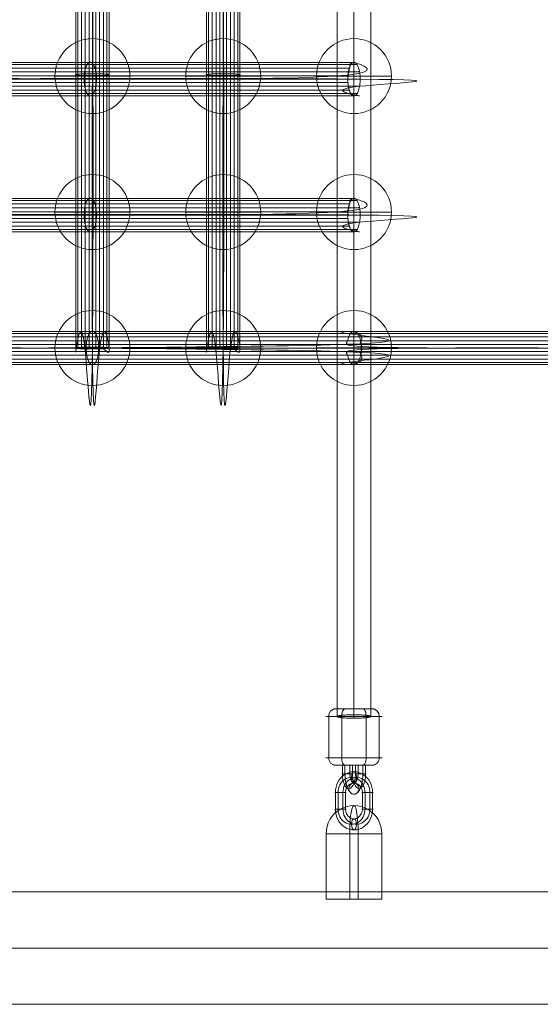
# Model space of a CAD drawing. Units: millimetres. Extents: x -4341 to 2804, y -2976 to 2684.
# Drawn here: x -28 to 249, y -1076 to -551 of the extents above; entities that cross this region are included whole.
import ezdxf

# ---------------------------------------------------------------- set-up
doc = ezdxf.new("R2010")
doc.units = ezdxf.units.MM
doc.header["$MEASUREMENT"] = 0
for name, color, linetype, lineweight in [('Level 25', 7, 'Continuous', 0), ('Level 26', 7, 'Continuous', 0), ('Level 28', 7, 'Continuous', 0)]:
    doc.layers.add(name, color=color, linetype=linetype, lineweight=lineweight)

# ---------------------------------------------------------------- blocks, each defined once
blk = doc.blocks.new('CONE_39')
at = {"layer": 'Level 26', "color": 253, "lineweight": 13}
for p, q in [((0.090309, 0.061829, -0.043801), (0.090309, 0.064029, -0.043801)), ((0.090934, 0.061829, -0.044104), (0.090934, 0.064029, -0.044104)), ((0.092112, 0.061829, -0.044675), (0.092112, 0.064029, -0.044675)), ((0.092737, 0.061829, -0.044979), (0.092737, 0.064029, -0.044979))]:
    blk.add_line(p, q, dxfattribs=at)
blk = doc.blocks.new('ROUNDE_79')
at = {"layer": 'Level 26', "color": 253, "lineweight": 13}
for p, q in [((0.090173, 0.061829, -0.043735), (0.092873, 0.061829, -0.045044)), ((0.090533, 0.061429, -0.04391), (0.092513, 0.061429, -0.04487))]:
    blk.add_line(p, q, dxfattribs=at)
at = {"layer": 'Level 26', "color": 253, "lineweight": 13, "extrusion": (0.436392, 0, 0.899756)}
for centre, major_axis, ratio, start_param, end_param in [((0.090632, 0.061829, -0.043958), (0, 0.0004), 0.899749, 1.570797, 3.141593), ((0.091091, 0.061829, -0.04418), (0, -0.0004), 0.436407, 4.712389, 6.283185)]:
    blk.add_ellipse(centre, major_axis=major_axis, ratio=ratio, start_param=start_param, end_param=end_param, dxfattribs=at)
at = {"layer": 'Level 26', "color": 253, "lineweight": 13, "extrusion": (-0.436392, 0, -0.899756)}
for centre, major_axis, ratio, start_param, end_param in [((0.091955, 0.061829, -0.044599), (0, 0.0004), 0.436407, 1.570796, 3.141593), ((0.092413, 0.061829, -0.044822), (0, -0.0004), 0.899749, 4.712389, 6.283185)]:
    blk.add_ellipse(centre, major_axis=major_axis, ratio=ratio, start_param=start_param, end_param=end_param, dxfattribs=at)
at = {"layer": 'Level 26', "color": 253, "lineweight": 13}
blk.add_blockref('CONE_39', (0, 0), dxfattribs=at)
blk = doc.blocks.new('ROUNDE_78')
at = {"layer": 'Level 26', "color": 253, "lineweight": 13}
for p, q in [((0.092513, 0.064429, -0.04487), (0.090533, 0.064429, -0.04391)), ((0.092873, 0.064029, -0.045044), (0.090173, 0.064029, -0.043735))]:
    blk.add_line(p, q, dxfattribs=at)
at = {"layer": 'Level 26', "color": 253, "lineweight": 13, "extrusion": (-0.436392, 0, -0.899756)}
for centre, major_axis, ratio, start_param, end_param in [((0.090632, 0.064029, -0.043958), (0, -0.0004), 0.899749, 1.570796, 3.141592), ((0.091091, 0.064029, -0.04418), (0, 0.0004), 0.436407, 4.712389, 6.283185)]:
    blk.add_ellipse(centre, major_axis=major_axis, ratio=ratio, start_param=start_param, end_param=end_param, dxfattribs=at)
at = {"layer": 'Level 26', "color": 253, "lineweight": 13, "extrusion": (0.436392, 0, 0.899756)}
for centre, major_axis, ratio, start_param, end_param in [((0.091955, 0.064029, -0.044599), (0, -0.0004), 0.436407, 1.570796, 3.141593), ((0.092413, 0.064029, -0.044822), (0, 0.0004), 0.899749, 4.712389, 6.283186)]:
    blk.add_ellipse(centre, major_axis=major_axis, ratio=ratio, start_param=start_param, end_param=end_param, dxfattribs=at)
at = {"layer": 'Level 26', "color": 253, "lineweight": 13}
blk.add_blockref('ROUNDE_79', (0, 0), dxfattribs=at)
blk = doc.blocks.new('Feature Solid_44')
at = {"layer": 'Level 26', "color": 253, "lineweight": 13}
blk.add_blockref('ROUNDE_78', (-0.091527, -0.062929, 0.044392), dxfattribs=at)
blk = doc.blocks.new('Smart Solid_105')
at = {"layer": 'Level 26', "color": 253, "lineweight": 13}
for p, q in [((-0.000551, -0.000325, 0.000267), (-0.000551, -0.000775, 0.000267)), ((-0.000426, -0.000325, 0.000207), (-0.000426, -0.000775, 0.000207)), ((-0.00019, -0.000325, 0.000092), (-0.00019, -0.000775, 0.000092)), ((-0.000065, -0.000325, 0.000032), (-0.000065, -0.000775, 0.000032)), ((0.000077, -0.000775, -0.000037), (0.000077, -0.000325, -0.000037)), ((0.000202, -0.000775, -0.000098), (0.000202, -0.000325, -0.000098)), ((0.000438, -0.000775, -0.000212), (0.000438, -0.000325, -0.000212)), ((0.000563, -0.000775, -0.000273), (0.000563, -0.000325, -0.000273))]:
    blk.add_line(p, q, dxfattribs=at)
at = {"layer": 'Level 26', "color": 253, "lineweight": 13, "extrusion": (-0.436392, 1.088e-07, -0.899756), "flags": 128}
for points in [[(0.000325, 0.000642), (0.000325, 0.000042)], [(0.000325, -0.000056), (0.000325, -0.000656)], [(0.000325, -0.000056), (0.000325, -0.000656)], [(0.000775, 0.000642), (0.000775, 0.000042)], [(0.000775, -0.000056), (0.000775, -0.000656)]]:
    blk.add_lwpolyline(points, dxfattribs=at)
at = {"layer": 'Level 26', "color": 253, "lineweight": 13, "extrusion": (0.436392, -1.088e-07, 0.899756)}
for centre, major_axis in [((0.000006, -0.000325, -0.000003), (0, -0.0011, 0)), ((-0.000237, -0.000325, 0.000115), (0, -0.0008, 0)), ((0.000006, -0.000325, -0.000003), (0, -0.0005, 0)), ((0.000249, -0.000325, -0.000121), (0, -0.0008, 0))]:
    blk.add_ellipse(centre, major_axis=major_axis, ratio=0.436392, start_param=1.570792, end_param=4.712385, dxfattribs=at)
at = {"layer": 'Level 26', "color": 253, "lineweight": 13, "extrusion": (0.436392, 0, 0.899756)}
blk.add_ellipse((0.000006, 0.000475, -0.000003), major_axis=(0, 0.0003), ratio=0.899756, dxfattribs=at)
blk = doc.blocks.new('Smart Solid_106')
at = {"layer": 'Level 26', "color": 253, "lineweight": 13}
for p, q in [((-0.00045, 0.000918, -0.000445), (-0.00045, 0.000378, -0.000183)), ((-0.00045, 0.000891, -0.000432), (0.00045, 0.000891, -0.000432)), ((-0.00045, 0.000765, -0.000371), (0.00045, 0.000765, -0.000371)), ((-0.00045, 0.00053, -0.000257), (0.00045, 0.00053, -0.000257)), ((0.00045, 0.000918, -0.000445), (0.00045, 0.000378, -0.000183)), ((0.00045, 0.000918, -0.000445), (0.00045, 0.000378, -0.000183)), ((-0.00045, 0.000405, -0.000196), (0.00045, 0.000405, -0.000196)), ((-0.00045, -0.000918, 0.000445), (-0.00045, -0.000378, 0.000183)), ((-0.00045, -0.000918, 0.000445), (-0.00045, -0.000378, 0.000183)), ((0.00045, -0.000405, 0.000196), (-0.00045, -0.000405, 0.000196)), ((0.00045, -0.000918, 0.000445), (0.00045, -0.000378, 0.000183)), ((0.00045, -0.00053, 0.000257), (-0.00045, -0.00053, 0.000257)), ((0.00045, -0.000765, 0.000371), (-0.00045, -0.000765, 0.000371)), ((0.00045, -0.000891, 0.000432), (-0.00045, -0.000891, 0.000432))]:
    blk.add_line(p, q, dxfattribs=at)
at = {"layer": 'Level 26', "color": 253, "lineweight": 13, "extrusion": (0, -0.436385, -0.89976)}
for centre, major_axis, start_param, end_param in [((-0.00045, 0), (-0.0011, 0), 4.712389, 7.853982), ((-0.00045, 0.000118, -0.000057), (-0.0008, 0), 4.712389, 7.853982), ((-0.00045, -0.000118, 0.000057), (-0.0008, 0), 4.712389, 7.853982), ((0.00045, 0), (-0.0011, 0), 1.570796, 4.712389), ((0.00045, 0.000118, -0.000057), (-0.0008, 0), 1.570796, 4.712389), ((0.00045, -0.000118, 0.000057), (-0.0008, 0), 1.570796, 4.712389), ((-0.00045, 0), (-0.0005, 0), 4.712389, 7.853982), ((0.00045, 0), (-0.0005, 0), 1.570796, 4.712389)]:
    blk.add_ellipse(centre, major_axis=major_axis, ratio=0.89976, start_param=start_param, end_param=end_param, dxfattribs=at)
blk.add_ellipse((-0.00125, 0), major_axis=(0.0003, 0), ratio=0.436385, dxfattribs=at)
at = {"layer": 'Level 26', "color": 253, "lineweight": 13, "extrusion": (0, 0.436385, 0.89976)}
blk.add_ellipse((0.00125, 0), major_axis=(-0.0003, 0), ratio=0.436385, dxfattribs=at)
blk = doc.blocks.new('Smart Solid_113')
at = {"layer": 'Level 26', "color": 253, "lineweight": 13}
for p, q in [((-0.002505, 0.001483, -0.000225), (-0.002505, -0.001483, 0.000225)), ((0.000995, 0.001466, -0.000222), (-0.002505, 0.001466, -0.000222)), ((0.000995, 0.001483, -0.000225), (0.000995, -0.001483, 0.000225)), ((0.000995, 0.000222, -0.000034), (-0.002505, 0.000222, -0.000034)), ((0.000995, 0.000222, -0.000034), (0.000995, -0.001483, 0.000225)), ((0.000995, -0.000222, 0.000034), (-0.002505, -0.000222, 0.000034)), ((0.000995, -0.001466, 0.000222), (-0.002505, -0.001466, 0.000222))]:
    blk.add_line(p, q, dxfattribs=at)
at = {"layer": 'Level 26', "color": 253, "lineweight": 13, "extrusion": (0, 0.149958, 0.988692)}
blk.add_ellipse((0.000995, 0), major_axis=(0.0015, 0), ratio=0.988692, start_param=4.712389, end_param=7.853982, dxfattribs=at)
at = {"layer": 'Level 26', "color": 253, "lineweight": 13, "extrusion": (0, -0.149958, -0.988692)}
blk.add_ellipse((0.000995, 0), major_axis=(0.0015, 0), ratio=0.149958, start_param=4.712389, end_param=7.853982, dxfattribs=at)
blk = doc.blocks.new('SPHERE_77')
at = {"layer": 'Level 26', "color": 253, "lineweight": 13}
for p, q in [((0.376434, 0.221759), (0.376434, 0.217759)), ((0.378434, 0.219759), (0.374434, 0.219759)), ((0.378434, 0.219759), (0.374434, 0.219759))]:
    blk.add_line(p, q, dxfattribs=at)
blk.add_arc((0.376434, 0.219759), 0.002, 0, 180, dxfattribs=at)
at = {"layer": 'Level 26', "color": 253, "lineweight": 13, "extrusion": (0, 0, -1)}
blk.add_arc((-0.376434, 0.219759), 0.002, 180, 0, dxfattribs=at)
blk = doc.blocks.new('Feature Solid_306')
at = {"layer": 'Level 26', "color": 253, "lineweight": 13}
blk.add_blockref('SPHERE_77', (-0.376433, -0.219764), dxfattribs=at)
blk = doc.blocks.new('SPHERE_82')
at = {"layer": 'Level 26', "color": 253, "lineweight": 13}
for p, q in [((0.376434, 0.221759), (0.376434, 0.217759)), ((0.378434, 0.219759), (0.374434, 0.219759)), ((0.378434, 0.219759), (0.374434, 0.219759))]:
    blk.add_line(p, q, dxfattribs=at)
blk.add_arc((0.376434, 0.219759), 0.002, 0, 180, dxfattribs=at)
at = {"layer": 'Level 26', "color": 253, "lineweight": 13, "extrusion": (0, 0, -1)}
blk.add_arc((-0.376434, 0.219759), 0.002, 180, 0, dxfattribs=at)
blk = doc.blocks.new('Feature Solid_311')
at = {"layer": 'Level 26', "color": 253, "lineweight": 13}
blk.add_blockref('SPHERE_82', (-0.376433, -0.219764), dxfattribs=at)
blk = doc.blocks.new('SPHERE_83')
at = {"layer": 'Level 26', "color": 253, "lineweight": 13}
for p, q in [((0.376434, 0.221759), (0.376434, 0.217759)), ((0.378434, 0.219759), (0.374434, 0.219759)), ((0.378434, 0.219759), (0.374434, 0.219759))]:
    blk.add_line(p, q, dxfattribs=at)
blk.add_arc((0.376434, 0.219759), 0.002, 0, 180, dxfattribs=at)
at = {"layer": 'Level 26', "color": 253, "lineweight": 13, "extrusion": (0, 0, -1)}
blk.add_arc((-0.376434, 0.219759), 0.002, 180, 0, dxfattribs=at)
blk = doc.blocks.new('Feature Solid_312')
at = {"layer": 'Level 26', "color": 253, "lineweight": 13}
blk.add_blockref('SPHERE_83', (-0.376438, -0.219764), dxfattribs=at)
blk = doc.blocks.new('SPHERE_90')
at = {"layer": 'Level 26', "color": 253, "lineweight": 13}
for p, q in [((0.376434, 0.221759), (0.376434, 0.217759)), ((0.378434, 0.219759), (0.374434, 0.219759)), ((0.378434, 0.219759), (0.374434, 0.219759))]:
    blk.add_line(p, q, dxfattribs=at)
blk.add_arc((0.376434, 0.219759), 0.002, 0, 180, dxfattribs=at)
at = {"layer": 'Level 26', "color": 253, "lineweight": 13, "extrusion": (0, 0, -1)}
blk.add_arc((-0.376434, 0.219759), 0.002, 180, 0, dxfattribs=at)
blk = doc.blocks.new('Feature Solid_319')
at = {"layer": 'Level 26', "color": 253, "lineweight": 13}
blk.add_blockref('SPHERE_90', (-0.376433, -0.219764), dxfattribs=at)
blk = doc.blocks.new('SPHERE_91')
at = {"layer": 'Level 26', "color": 253, "lineweight": 13}
for p, q in [((0.376434, 0.221759), (0.376434, 0.217759)), ((0.378434, 0.219759), (0.374434, 0.219759)), ((0.378434, 0.219759), (0.374434, 0.219759))]:
    blk.add_line(p, q, dxfattribs=at)
blk.add_arc((0.376434, 0.219759), 0.002, 0, 180, dxfattribs=at)
at = {"layer": 'Level 26', "color": 253, "lineweight": 13, "extrusion": (0, 0, -1)}
blk.add_arc((-0.376434, 0.219759), 0.002, 180, 0, dxfattribs=at)
blk = doc.blocks.new('Feature Solid_320')
at = {"layer": 'Level 26', "color": 253, "lineweight": 13}
blk.add_blockref('SPHERE_91', (-0.376438, -0.219764), dxfattribs=at)
blk = doc.blocks.new('SPHERE_92')
at = {"layer": 'Level 26', "color": 253, "lineweight": 13}
for p, q in [((0.376434, 0.221759), (0.376434, 0.217759)), ((0.378434, 0.219759), (0.374434, 0.219759)), ((0.378434, 0.219759), (0.374434, 0.219759))]:
    blk.add_line(p, q, dxfattribs=at)
blk.add_arc((0.376434, 0.219759), 0.002, 0, 180, dxfattribs=at)
at = {"layer": 'Level 26', "color": 253, "lineweight": 13, "extrusion": (0, 0, -1)}
blk.add_arc((-0.376434, 0.219759), 0.002, 180, 0, dxfattribs=at)
blk = doc.blocks.new('Feature Solid_321')
at = {"layer": 'Level 26', "color": 253, "lineweight": 13}
blk.add_blockref('SPHERE_92', (-0.376433, -0.219764), dxfattribs=at)
blk = doc.blocks.new('SPHERE_99')
at = {"layer": 'Level 26', "color": 253, "lineweight": 13}
for p, q in [((0.376434, 0.221759), (0.376434, 0.217759)), ((0.378434, 0.219759), (0.374434, 0.219759)), ((0.378434, 0.219759), (0.374434, 0.219759))]:
    blk.add_line(p, q, dxfattribs=at)
blk.add_arc((0.376434, 0.219759), 0.002, 0, 180, dxfattribs=at)
at = {"layer": 'Level 26', "color": 253, "lineweight": 13, "extrusion": (0, 0, -1)}
blk.add_arc((-0.376434, 0.219759), 0.002, 180, 0, dxfattribs=at)
blk = doc.blocks.new('Feature Solid_328')
at = {"layer": 'Level 26', "color": 253, "lineweight": 13}
blk.add_blockref('SPHERE_99', (-0.376433, -0.219764), dxfattribs=at)
blk = doc.blocks.new('SPHERE_100')
at = {"layer": 'Level 26', "color": 253, "lineweight": 13}
for p, q in [((0.376434, 0.221759), (0.376434, 0.217759)), ((0.378434, 0.219759), (0.374434, 0.219759)), ((0.378434, 0.219759), (0.374434, 0.219759))]:
    blk.add_line(p, q, dxfattribs=at)
blk.add_arc((0.376434, 0.219759), 0.002, 0, 180, dxfattribs=at)
at = {"layer": 'Level 26', "color": 253, "lineweight": 13, "extrusion": (0, 0, -1)}
blk.add_arc((-0.376434, 0.219759), 0.002, 180, 0, dxfattribs=at)
blk = doc.blocks.new('Feature Solid_329')
at = {"layer": 'Level 26', "color": 253, "lineweight": 13}
blk.add_blockref('SPHERE_100', (-0.376438, -0.219764), dxfattribs=at)
blk = doc.blocks.new('SPHERE_101')
at = {"layer": 'Level 26', "color": 253, "lineweight": 13}
for p, q in [((0.376434, 0.221759), (0.376434, 0.217759)), ((0.378434, 0.219759), (0.374434, 0.219759)), ((0.378434, 0.219759), (0.374434, 0.219759))]:
    blk.add_line(p, q, dxfattribs=at)
blk.add_arc((0.376434, 0.219759), 0.002, 0, 180, dxfattribs=at)
at = {"layer": 'Level 26', "color": 253, "lineweight": 13, "extrusion": (0, 0, -1)}
blk.add_arc((-0.376434, 0.219759), 0.002, 180, 0, dxfattribs=at)
blk = doc.blocks.new('Feature Solid_330')
at = {"layer": 'Level 26', "color": 253, "lineweight": 13}
blk.add_blockref('SPHERE_101', (-0.376433, -0.219764), dxfattribs=at)
blk = doc.blocks.new('From Surface_1')
at = {"layer": 'Level 25', "color": 65, "lineweight": 13}
for p, q in [((-720.62, -1015.67), (1274.28, -1015.67)), ((-720.62, -1045.67), (1244.28, -1045.67)), ((-720.62, -1045.67), (1304.28, -1045.67)), ((-720.62, -1075.67), (1274.28, -1075.67))]:
    blk.add_line(p, q, dxfattribs=at)
blk = doc.blocks.new('From Surface_10')
at = {"layer": 'Level 28', "color": 7, "lineweight": 13, "flags": 128}
for points in [[(140.92, -922.18), (140.92, 630.82)], [(149.92, -923.11), (149.92, 631.75)], [(158.92, -922.18), (158.92, 630.82)], [(149.92, -921.26), (149.92, 629.9)]]:
    blk.add_lwpolyline(points, dxfattribs=at)
at = {"layer": 'Level 28', "color": 7, "lineweight": 13, "extrusion": (0, 0, -1)}
blk.add_ellipse((149.92, -922.18), major_axis=(-9, 0), ratio=0.102753, dxfattribs=at)
blk = doc.blocks.new('From Bspline Surface_33')
at = {"layer": 'Level 28', "color": 7, "lineweight": 13}
for points in [[(153.86, -725.68), (153.7, -727.3), (153.4, -729.14), (152.89, -731.08), (152.12, -732.88), (151.1, -734.19), (149.92, -734.68), (148.75, -734.19), (147.73, -732.88), (146.96, -731.08), (146.45, -729.14), (146.15, -727.3), (145.99, -725.68), (145.99, -725.68), (-131.76, -725.68), (-131.76, -725.68), (-131.81, -727.3), (-131.71, -729.14), (-131.41, -731.08), (-130.86, -732.88), (-130.05, -734.19), (-129.08, -734.68), (-128.12, -734.19), (-127.31, -732.88), (-126.75, -731.08), (-126.45, -729.14), (-126.36, -727.3), (-126.41, -725.68), (-126.41, -725.68), (-126.36, -724.05), (-126.45, -722.21), (-126.75, -720.28), (-127.31, -718.48), (-128.12, -717.16), (-129.08, -716.68), (-130.05, -717.16), (-130.86, -718.48), (-131.41, -720.28), (-131.71, -722.21), (-131.81, -724.05), (-131.76, -725.68), (-131.76, -725.68), (145.99, -725.68), (145.99, -725.68), (146.15, -724.05), (146.45, -722.21), (146.96, -720.28), (147.73, -718.48), (148.75, -717.16), (149.92, -716.68), (151.1, -717.16), (152.12, -718.48), (152.89, -720.28), (153.4, -722.21), (153.7, -724.05), (153.86, -725.68)], [(148.07, -717.92), (-130.59, -717.92)], [(150.58, -716.82), (-128.54, -716.82)], [(146.53, -721.86), (-131.68, -721.86)], [(152.7, -719.76), (-126.88, -719.76)], [(153.68, -723.89), (-126.36, -723.89)], [(145.99, -725.68), (-131.76, -725.68)], [(145.99, -725.68), (-131.76, -725.68)], [(146.53, -729.49), (-131.68, -729.49)], [(153.68, -727.46), (-126.36, -727.46)], [(148.07, -733.43), (-130.59, -733.43)], [(150.58, -734.53), (-128.54, -734.53)], [(152.7, -731.59), (-126.88, -731.59)]]:
    blk.add_open_spline(points, degree=1, dxfattribs=at)
blk.add_rational_spline([(7.11, -725.68), (7.11, -707.68), (13.73, -707.68), (13.73, -725.68), (13.73, -743.68), (7.11, -743.68), (7.11, -725.68)], [1, 0.333333333333, 0.333333333333, 1, 0.333333333333, 0.333333333333, 1], degree=3, knots=[0, 0, 0, 0, 0.5, 0.5, 0.5, 1, 1, 1, 1], dxfattribs=at)
blk = doc.blocks.new('Smart Surface_33')
at = {"layer": 'Level 28', "color": 7, "lineweight": 13, "extrusion": (0, 0, -1), "xscale": 0.0001, "yscale": 0.0001, "zscale": 0.0001}
blk.add_blockref('From Bspline Surface_33', (-0.001043, 0.072568), dxfattribs=at)
blk = doc.blocks.new('From Bspline Surface_34')
at = {"layer": 'Level 28', "color": 7, "lineweight": 13}
for points in [[(414.36, -725.68), (414.19, -727.3), (413.81, -729.14), (413.16, -731.08), (412.16, -732.88), (410.81, -734.19), (409.25, -734.68), (407.68, -734.19), (406.33, -732.88), (405.33, -731.08), (404.68, -729.14), (404.31, -727.3), (404.13, -725.68), (404.13, -725.68), (145.99, -725.68), (145.99, -725.68), (145.96, -727.3), (146.14, -729.14), (146.6, -731.08), (147.41, -732.88), (148.56, -734.19), (149.92, -734.68), (151.29, -734.19), (152.44, -732.88), (153.25, -731.08), (153.71, -729.14), (153.89, -727.3), (153.86, -725.68), (153.86, -725.68), (153.89, -724.05), (153.71, -722.21), (153.25, -720.28), (152.44, -718.48), (151.29, -717.16), (149.92, -716.68), (148.56, -717.16), (147.41, -718.48), (146.6, -720.28), (146.14, -722.21), (145.96, -724.05), (145.99, -725.68), (145.99, -725.68), (404.13, -725.68), (404.13, -725.68), (404.31, -724.05), (404.68, -722.21), (405.33, -720.28), (406.33, -718.48), (407.68, -717.16), (409.25, -716.68), (410.81, -717.16), (412.16, -718.48), (413.16, -720.28), (413.81, -722.21), (414.19, -724.05), (414.36, -725.68)], [(406.79, -717.92), (147.79, -717.92)], [(410.11, -716.82), (150.69, -716.82)], [(404.77, -721.86), (146.2, -721.86)], [(412.92, -719.76), (153.07, -719.76)], [(414.16, -723.89), (153.88, -723.89)], [(404.13, -725.68), (145.99, -725.68)], [(404.13, -725.68), (145.99, -725.68)], [(404.77, -729.49), (146.2, -729.49)], [(414.16, -727.46), (153.88, -727.46)], [(406.79, -733.43), (147.79, -733.43)], [(410.11, -734.53), (150.69, -734.53)], [(412.92, -731.59), (153.07, -731.59)]]:
    blk.add_open_spline(points, degree=1, dxfattribs=at)
blk.add_rational_spline([(275.06, -725.68), (275.06, -707.68), (284.11, -707.68), (284.11, -725.68), (284.11, -743.68), (275.06, -743.68), (275.06, -725.68)], [1, 0.333333333333, 0.333333333333, 1, 0.333333333333, 0.333333333333, 1], degree=3, knots=[0, 0, 0, 0, 0.5, 0.5, 0.5, 1, 1, 1, 1], dxfattribs=at)
blk = doc.blocks.new('Smart Surface_34')
at = {"layer": 'Level 28', "color": 7, "lineweight": 13, "extrusion": (0, 0, -1), "xscale": 0.0001, "yscale": 0.0001, "zscale": 0.0001}
blk.add_blockref('From Bspline Surface_34', (-0.027958, 0.072568), dxfattribs=at)
blk = doc.blocks.new('From Bspline Surface_49')
at = {"layer": 'Level 28', "color": 7, "lineweight": 13}
for points in [[(149.93, -591.28), (151, -590.8), (151.91, -589.49), (152.58, -587.69), (152.98, -585.75), (153.18, -583.91), (153.24, -582.28), (153.24, -582.28), (-126.41, -582.28), (-126.41, -582.28), (-126.41, -582.61), (-126.41, -582.61), (-126.48, -584.26), (-126.69, -586.12), (-127.1, -588.04), (-127.74, -589.76), (-128.6, -590.94), (-129.58, -591.27), (-130.51, -590.65), (-131.25, -589.25), (-131.72, -587.43), (-131.93, -585.51), (-131.92, -583.71), (-131.76, -582.12), (-131.67, -581.2), (-131.57, -579.9), (-131.39, -578.18), (-131, -576.13), (-130.23, -574.17), (-129.04, -573.28), (-128.16, -573.8), (-127.41, -575.14), (-126.89, -576.95), (-126.58, -578.87), (-126.44, -580.69), (-126.41, -582.28), (-126.41, -582.28), (153.24, -582.28), (153.24, -582.28), (153.17, -580.44), (152.9, -578.34), (152.36, -576.18), (151.49, -574.34), (150.34, -573.35), (149.12, -573.56), (148.05, -574.88), (147.29, -576.88), (146.84, -579.06), (146.65, -581.08), (146.63, -582.86), (146.76, -584.8), (147.1, -586.95), (147.75, -589.06), (148.73, -590.67), (149.93, -591.28)], [(147.44, -576.37), (-131.06, -576.37)], [(149.33, -573.43), (-129.55, -573.43)], [(151.61, -574.53), (-127.68, -574.53)], [(146.69, -580.5), (-131.63, -580.5)], [(152.93, -578.47), (-126.63, -578.47)], [(153.24, -582.28), (-126.41, -582.28)], [(153.24, -582.28), (-126.41, -582.28)], [(146.69, -584.07), (-131.94, -584.07)], [(152.93, -586.1), (-126.69, -586.1)], [(147.44, -588.2), (-131.56, -588.2)], [(149.33, -591.14), (-129.95, -591.14)], [(151.61, -590.04), (-127.88, -590.04)]]:
    blk.add_open_spline(points, degree=1, dxfattribs=at)
blk.add_rational_spline([(12.57, -582.28), (12.57, -564.28), (5.96, -564.28), (5.96, -582.28), (5.96, -600.28), (12.57, -600.28), (12.57, -582.28)], [1, 0.333333333333, 0.333333333333, 1, 0.333333333333, 0.333333333333, 1], degree=3, knots=[0, 0, 0, 0, 0.5, 0.5, 0.5, 1, 1, 1, 1], dxfattribs=at)
blk = doc.blocks.new('Smart Surface_49')
at = {"layer": 'Level 28', "color": 7, "lineweight": 13, "xscale": 0.0001, "yscale": 0.0001, "zscale": 0.0001}
blk.add_blockref('From Bspline Surface_49', (-0.000923, 0.058228), dxfattribs=at)
blk = doc.blocks.new('From Bspline Surface_51')
at = {"layer": 'Level 28', "color": 7, "lineweight": 13}
for points in [[(149.93, -663.78), (151, -663.3), (151.91, -661.99), (152.58, -660.19), (152.98, -658.25), (153.18, -656.41), (153.24, -654.78), (153.24, -654.78), (-126.41, -654.78), (-126.41, -654.78), (-126.41, -655.1), (-126.41, -655.1), (-126.48, -656.76), (-126.69, -658.62), (-127.1, -660.54), (-127.74, -662.26), (-128.6, -663.44), (-129.58, -663.77), (-130.51, -663.15), (-131.25, -661.75), (-131.72, -659.93), (-131.93, -658.01), (-131.92, -656.21), (-131.76, -654.62), (-131.67, -653.7), (-131.57, -652.4), (-131.39, -650.68), (-131, -648.63), (-130.23, -646.67), (-129.04, -645.78), (-128.16, -646.3), (-127.41, -647.64), (-126.89, -649.45), (-126.58, -651.37), (-126.44, -653.19), (-126.41, -654.78), (-126.41, -654.78), (153.24, -654.78), (153.24, -654.78), (153.17, -652.94), (152.9, -650.84), (152.36, -648.68), (151.49, -646.84), (150.34, -645.85), (149.12, -646.06), (148.05, -647.38), (147.29, -649.38), (146.84, -651.55), (146.65, -653.58), (146.63, -655.36), (146.76, -657.3), (147.1, -659.45), (147.75, -661.56), (148.73, -663.17), (149.93, -663.78)], [(147.44, -648.87), (-131.06, -648.87)], [(149.33, -645.93), (-129.55, -645.93)], [(151.61, -647.03), (-127.68, -647.03)], [(152.93, -650.97), (-126.63, -650.97)], [(146.69, -653), (-131.63, -653)], [(153.24, -654.78), (-126.41, -654.78)], [(153.24, -654.78), (-126.41, -654.78)], [(146.69, -656.57), (-131.94, -656.57)], [(147.44, -660.7), (-131.56, -660.7)], [(152.93, -658.59), (-126.69, -658.59)], [(149.33, -663.64), (-129.95, -663.64)], [(151.61, -662.54), (-127.88, -662.54)]]:
    blk.add_open_spline(points, degree=1, dxfattribs=at)
blk.add_rational_spline([(12.57, -654.78), (12.57, -636.78), (5.96, -636.78), (5.96, -654.78), (5.96, -672.78), (12.57, -672.78), (12.57, -654.78)], [1, 0.333333333333, 0.333333333333, 1, 0.333333333333, 0.333333333333, 1], degree=3, knots=[0, 0, 0, 0, 0.5, 0.5, 0.5, 1, 1, 1, 1], dxfattribs=at)
blk = doc.blocks.new('Smart Surface_51')
at = {"layer": 'Level 28', "color": 7, "lineweight": 13, "xscale": 0.0001, "yscale": 0.0001, "zscale": 0.0001}
blk.add_blockref('From Bspline Surface_51', (-0.000923, 0.065478), dxfattribs=at)
blk = doc.blocks.new('From Bspline Surface_61')
at = {"layer": 'Level 28', "color": 7, "lineweight": 13}
for points in [[(1.42, -725.68), (1.91, -725.51), (3.22, -725.36), (5.02, -725.26), (6.96, -725.19), (8.8, -725.16), (10.42, -725.15), (10.42, -725.15), (10.42, -435.74), (10.42, -435.74), (8.84, -435.71), (7.06, -435.71), (5.18, -435.74), (3.4, -435.8), (2.04, -435.9), (1.43, -436.03), (1.74, -436.17), (2.88, -436.28), (4.55, -436.36), (6.43, -436.4), (8.26, -436.4), (8.26, -436.4), (9.99, -436.44), (11.6, -436.47), (13.44, -436.47), (15.42, -436.44), (17.31, -436.37), (18.77, -436.26), (19.41, -436.11), (19.04, -435.97), (17.77, -435.85), (15.95, -435.76), (13.97, -435.72), (12.08, -435.72), (10.42, -435.74), (10.42, -435.74), (10.42, -725.15), (10.42, -725.15), (12.26, -725.16), (14.37, -725.21), (16.53, -725.29), (18.36, -725.43), (19.35, -725.61), (19.14, -725.8), (17.82, -725.97), (15.82, -726.09), (13.64, -726.16), (11.61, -726.19), (9.84, -726.2), (7.9, -726.18), (5.75, -726.12), (3.64, -726.02), (2.03, -725.86), (1.42, -725.68)], [(6.61, -725.2), (6.61, -435.71)], [(10.42, -725.15), (10.42, -435.74)], [(10.42, -725.15), (10.42, -435.74)], [(14.23, -725.2), (14.23, -435.73)], [(1.57, -725.77), (1.57, -436.13)], [(2.67, -725.41), (2.67, -435.85)], [(4.5, -726.07), (4.5, -436.36)], [(8.64, -726.19), (8.64, -436.41)], [(12.2, -726.19), (12.2, -436.47)], [(16.34, -726.07), (16.34, -436.41)], [(18.17, -725.41), (18.17, -435.87)], [(19.27, -725.77), (19.27, -436.17)]]:
    blk.add_open_spline(points, degree=1, dxfattribs=at)
blk.add_rational_spline([(10.42, -579.39), (28.42, -579.39), (28.42, -580.44), (10.42, -580.44), (-7.58, -580.44), (-7.58, -579.39), (10.42, -579.39)], [1, 0.333333333333, 0.333333333333, 1, 0.333333333333, 0.333333333333, 1], degree=3, knots=[0, 0, 0, 0, 0.5, 0.5, 0.5, 1, 1, 1, 1], dxfattribs=at)
blk = doc.blocks.new('Smart Surface_61')
at = {"layer": 'Level 28', "color": 7, "lineweight": 13, "xscale": 0.0001, "yscale": 0.0001, "zscale": 0.0001}
blk.add_blockref('From Bspline Surface_61', (-0.001038, 0.057992), dxfattribs=at)
blk = doc.blocks.new('From Bspline Surface_63')
at = {"layer": 'Level 28', "color": 7, "lineweight": 13}
for points in [[(71.17, -725.68), (71.66, -725.51), (72.97, -725.36), (74.77, -725.26), (76.71, -725.19), (78.55, -725.16), (80.17, -725.15), (80.17, -725.15), (80.17, -435.74), (80.17, -435.74), (78.6, -435.71), (76.82, -435.71), (74.93, -435.74), (73.15, -435.8), (71.8, -435.9), (71.19, -436.03), (71.49, -436.17), (72.63, -436.28), (74.3, -436.36), (76.18, -436.4), (78.01, -436.4), (78.01, -436.4), (79.74, -436.44), (81.36, -436.47), (83.19, -436.47), (85.17, -436.44), (87.06, -436.37), (88.52, -436.26), (89.16, -436.11), (88.79, -435.97), (87.52, -435.85), (85.71, -435.76), (83.72, -435.72), (81.84, -435.72), (80.17, -435.74), (80.17, -435.74), (80.17, -725.15), (80.17, -725.15), (82.02, -725.16), (84.12, -725.21), (86.28, -725.29), (88.11, -725.43), (89.1, -725.61), (88.9, -725.8), (87.57, -725.97), (85.57, -726.09), (83.39, -726.16), (81.37, -726.19), (79.59, -726.2), (77.65, -726.18), (75.5, -726.12), (73.39, -726.02), (71.78, -725.86), (71.17, -725.68)], [(76.36, -725.2), (76.36, -435.71)], [(80.17, -725.15), (80.17, -435.74)], [(80.17, -725.15), (80.17, -435.74)], [(83.98, -725.2), (83.98, -435.73)], [(71.32, -725.77), (71.32, -436.13)], [(72.42, -725.41), (72.42, -435.85)], [(74.26, -726.07), (74.25, -436.36)], [(78.39, -726.19), (78.39, -436.41)], [(81.96, -726.19), (81.95, -436.47)], [(86.09, -726.07), (86.09, -436.41)], [(87.93, -725.41), (87.93, -435.87)], [(89.03, -725.77), (89.02, -436.17)]]:
    blk.add_open_spline(points, degree=1, dxfattribs=at)
blk.add_rational_spline([(80.17, -579.39), (98.17, -579.39), (98.17, -580.44), (80.17, -580.44), (62.17, -580.44), (62.17, -579.39), (80.17, -579.39)], [1, 0.333333333333, 0.333333333333, 1, 0.333333333333, 0.333333333333, 1], degree=3, knots=[0, 0, 0, 0, 0.5, 0.5, 0.5, 1, 1, 1, 1], dxfattribs=at)
blk = doc.blocks.new('Smart Surface_63')
at = {"layer": 'Level 28', "color": 7, "lineweight": 13, "xscale": 0.0001, "yscale": 0.0001, "zscale": 0.0001}
blk.add_blockref('From Bspline Surface_63', (-0.008013, 0.057992), dxfattribs=at)
blk = doc.blocks.new('FS94')
at = {"layer": 'Level 28', "color": 7, "lineweight": 13}
for points in [[(918.04, -445.6), (912.32, -445.58), (915.19, -432.09), (918.06, -418.6), (920.92, -432.12), (923.77, -445.63), (918.04, -445.6)], [(918.04, -518.1), (912.32, -518.08), (915.19, -504.59), (918.06, -491.1), (920.92, -504.62), (923.77, -518.13), (918.04, -518.1)], [(769.54, -580), (769.53, -580.9), (783.04, -580.45), (796.54, -580), (783.04, -579.54), (769.55, -579.09), (769.54, -580)], [(839.29, -580), (839.29, -580.9), (852.79, -580.45), (866.29, -580), (852.8, -579.54), (839.3, -579.09), (839.29, -580)], [(909.04, -776.5), (909.04, -774.9), (922.54, -775.7), (936.04, -776.5), (922.54, -777.3), (909.04, -778.1), (909.04, -776.5)]]:
    blk.add_rational_spline(points, [1, 0.5, 1, 0.5, 1, 0.5, 1], degree=2, knots=[0, 0, 0, 0.333333, 0.333333, 0.666667, 0.666667, 1, 1, 1], dxfattribs=at)
at = {"layer": 'Level 25', "color": 65, "lineweight": 13}
blk.add_blockref('From Surface_1', (768.12, 145.68), dxfattribs=at)
at = {"layer": 'Level 26', "color": 253, "lineweight": 13, "xscale": 10000, "yscale": 10000, "zscale": 10000, "rotation": 180}
for name, p in [('Feature Solid_328', (778.56, -435.04)), ('Feature Solid_329', (848.26, -435.04)), ('Feature Solid_330', (918.06, -435.04)), ('Feature Solid_319', (778.56, -507.54)), ('Feature Solid_320', (848.26, -507.54)), ('Feature Solid_321', (918.06, -507.54)), ('Feature Solid_311', (778.56, -580.04)), ('Feature Solid_312', (848.26, -580.04)), ('Feature Solid_306', (918.06, -580.04))]:
    blk.add_blockref(name, p, dxfattribs=at)
at = {"layer": 'Level 26', "color": 253, "lineweight": 13, "extrusion": (-0.436392, 3.36714e-10, -0.899756), "xscale": 10000, "yscale": 10000, "zscale": 10000, "rotation": 270.0000142847637}
for name, p in [('Feature Solid_44', (787.5, -826.06, -400.65)), ('Smart Solid_105', (810.25, -825.96, -400.6))]:
    blk.add_blockref(name, p, dxfattribs=at)
at = {"layer": 'Level 26', "color": 253, "lineweight": 13, "extrusion": (0.436385, -2.49452e-15, 0.89976), "xscale": 10000, "yscale": 10000, "zscale": 10000}
blk.add_blockref('Smart Solid_106', (-821.5, -826.02, 400.62), dxfattribs=at)
at = {"layer": 'Level 26', "color": 253, "lineweight": 13, "extrusion": (0.149958, 0, 0.988692), "xscale": 10000, "yscale": 10000, "zscale": 10000}
blk.add_blockref('Smart Solid_113', (-848.95, -907.66, 137.67), dxfattribs=at)
at = {"layer": 'Level 28', "color": 7, "lineweight": 13}
blk.add_blockref('From Surface_10', (768.12, 145.68), dxfattribs=at)
at = {"layer": 'Level 28', "color": 7, "lineweight": 13, "xscale": 10000, "yscale": 10000, "zscale": 10000}
for name, p in [('Smart Surface_61', (778.5, -434.24)), ('Smart Surface_63', (848.25, -434.24)), ('Smart Surface_49', (777.35, -436.6)), ('Smart Surface_51', (777.35, -509.1))]:
    blk.add_blockref(name, p, dxfattribs=at)
at = {"layer": 'Level 28', "color": 7, "lineweight": 13, "extrusion": (0, 0, -1), "xscale": 10000, "yscale": 10000, "zscale": 10000}
for name, p in [('Smart Surface_33', (-778.55, -580)), ('Smart Surface_34', (-1047.7, -580))]:
    blk.add_blockref(name, p, dxfattribs=at)

msp = doc.modelspace()

# ---------------------------------------------------------------- block references
at = {"layer": 'Level 25', "color": 65, "lineweight": 13}
msp.add_blockref('FS94', (-768.12, -145.68), dxfattribs=at)

doc.saveas('drawing.dxf')
